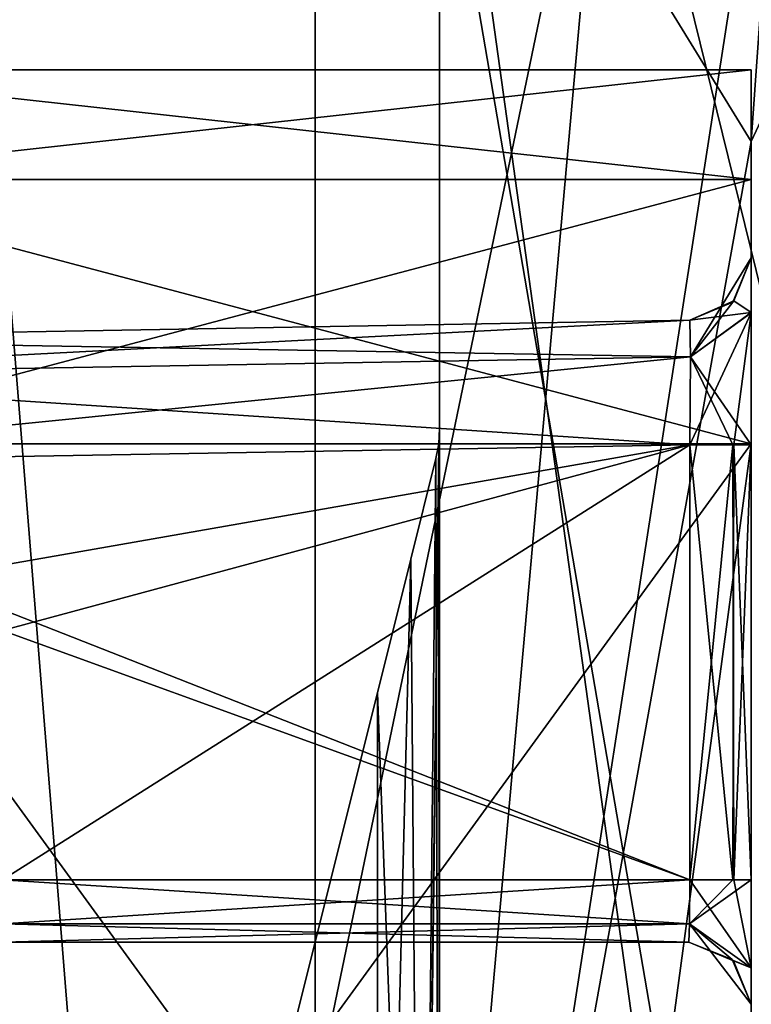
# Model space of a CAD drawing. Units: inches. Extents: x -476 to 160, y -132 to 149.
# Drawn here: x -405 to -399, y 126 to 134 of the extents above; entities that cross this region are included whole.
import ezdxf

# ---------------------------------------------------------------- set-up
doc = ezdxf.new("R2010")
doc.units = ezdxf.units.IN
doc.header["$MEASUREMENT"] = 0
doc.layers.add('8135', color=7, linetype='Continuous')

msp = doc.modelspace()

# ---------------------------------------------------------------- linework, layer by layer
at = {"layer": '8135', "linetype": 'Continuous'}
for points in [[(89.1233, 142.0008, 470.6544), (-355.6026, 61.0008, 470.6544), (-406.8767, 61.0008, 470.6544), (89.1233, 142.0008, 470.6544)], [(-406.8767, 142.0008, 470.6544), (89.1233, 142.0008, 470.6544), (-406.8767, 123.5008, 470.6544), (-406.8767, 142.0008, 470.6544)], [(-406.8767, 123.5008, 470.6544), (89.1233, 142.0008, 470.6544), (-406.8767, 111.5008, 470.6544), (-406.8767, 123.5008, 470.6544)], [(-406.8767, 111.5008, 470.6544), (89.1233, 142.0008, 470.6544), (-406.8767, 91.5008, 470.6544), (-406.8767, 111.5008, 470.6544)], [(-406.8767, 91.5008, 470.6544), (89.1233, 142.0008, 470.6544), (-406.8767, 79.5008, 470.6544), (-406.8767, 91.5008, 470.6544)], [(-406.8767, 79.5008, 470.6544), (89.1233, 142.0008, 470.6544), (-406.8767, 61.0008, 470.6544), (-406.8767, 79.5008, 470.6544)], [(89.1233, 142.0008, 471.6544), (-406.8767, 142.0008, 471.6544), (89.1233, 123.5008, 471.6544), (89.1233, 142.0008, 471.6544)], [(89.1233, 61.0008, 471.6544), (-406.8767, 142.0008, 471.6544), (-406.8767, 123.5008, 471.6544), (89.1233, 61.0008, 471.6544)], [(-406.8767, 142.0008, 471.6544), (89.1233, 61.0008, 471.6544), (89.1233, 79.5008, 471.6544), (-406.8767, 142.0008, 471.6544)], [(89.1233, 123.5008, 471.6544), (-406.8767, 142.0008, 471.6544), (89.1233, 111.5008, 471.6544), (89.1233, 123.5008, 471.6544)], [(89.1233, 111.5008, 471.6544), (-406.8767, 142.0008, 471.6544), (89.1233, 91.5008, 471.6544), (89.1233, 111.5008, 471.6544)], [(89.1233, 91.5008, 471.6544), (-406.8767, 142.0008, 471.6544), (89.1233, 79.5008, 471.6544), (89.1233, 91.5008, 471.6544)], [(-406.8767, 123.5008, 470.6544), (-406.8767, 142.0008, 470.6544), (-269.8767, 136.0008, 470.6544), (-406.8767, 123.5008, 470.6544)], [(-406.8767, 142.0008, 471.6544), (-406.8767, 123.5008, 471.6544), (-290.6274, 69.6375, 471.6544), (-406.8767, 142.0008, 471.6544)], [(-291.8767, 71.8008, 471.6544), (-406.8767, 142.0008, 471.6544), (-290.6274, 69.6375, 471.6544), (-291.8767, 71.8008, 471.6544)], [(-406.8767, 142.0008, 471.6544), (-291.8767, 71.8008, 471.6544), (-290.6105, 73.9741, 471.6544), (-406.8767, 142.0008, 471.6544)], [(-288.126, 73.9641, 471.6544), (-406.8767, 142.0008, 471.6544), (-290.6105, 73.9741, 471.6544), (-288.126, 73.9641, 471.6544)], [(-406.8767, 142.0008, 471.6544), (-288.126, 73.9641, 471.6544), (-270.8767, 129.0008, 471.6544), (-406.8767, 142.0008, 471.6544)], [(-406.8767, 142.0008, 471.6544), (-252.8767, 136.0008, 471.6544), (-65.8767, 129.0008, 471.6544), (-406.8767, 142.0008, 471.6544)], [(-270.8767, 135.0008, 471.6544), (-406.8767, 142.0008, 471.6544), (-270.8767, 129.0008, 471.6544), (-270.8767, 135.0008, 471.6544)], [(-65.8767, 135.0008, 471.6544), (-406.8767, 142.0008, 471.6544), (-65.8767, 129.0008, 471.6544), (-65.8767, 135.0008, 471.6544)], [(-402.3767, 101.5008, 1012.6544), (-402.3767, 142.0008, 1012.6544), (-405.5351, 140.8769, 1011.5305), (-402.3767, 101.5008, 1012.6544)], [(-399.3767, 124.5008, 1012.6544), (-395.276, 134.4004, 1012.6544), (-402.3767, 142.0008, 1012.6544), (-399.3767, 124.5008, 1012.6544)], [(-402.3767, 101.5008, 1012.6544), (-399.3767, 124.5008, 1012.6544), (-402.3767, 142.0008, 1012.6544), (-402.3767, 101.5008, 1012.6544)], [(-405.9114, 101.5008, 1011.1893), (-402.3767, 101.5008, 1012.6544), (-405.5351, 140.8769, 1011.5305), (-405.9114, 101.5008, 1011.1893)], [(-401.3767, 119.3508, 1042.1544), (-401.3767, 119.3508, 1043.1544), (-401.3767, 137.3508, 1043.1544), (-401.3767, 119.3508, 1042.1544)], [(-401.3767, 130.9739, 1042.1544), (-401.3767, 119.3508, 1042.1544), (-401.3767, 137.3508, 1043.1544), (-401.3767, 130.9739, 1042.1544)], [(-401.3767, 130.9739, 1039.6544), (-401.3767, 130.9739, 1042.1544), (-401.3767, 137.3508, 1043.1544), (-401.3767, 130.9739, 1039.6544)], [(-401.3767, 130.9739, 1034.6544), (-401.3767, 130.9739, 1039.6544), (-401.3767, 137.3508, 1043.1544), (-401.3767, 130.9739, 1034.6544)], [(-401.3767, 130.9739, 1032.1544), (-401.3767, 130.9739, 1034.6544), (-401.3767, 137.3508, 1043.1544), (-401.3767, 130.9739, 1032.1544)], [(-401.3767, 119.3508, 1031.1544), (-401.3767, 130.9739, 1032.1544), (-401.3767, 137.3508, 1031.1544), (-401.3767, 119.3508, 1031.1544)], [(-401.3767, 137.3508, 1031.1544), (-401.3767, 130.9739, 1032.1544), (-401.3767, 137.3508, 1043.1544), (-401.3767, 137.3508, 1031.1544)], [(-401.3767, 119.3508, 1031.1544), (-401.3767, 137.3508, 1031.1544), (-398.8767, 119.3508, 1031.1544), (-401.3767, 119.3508, 1031.1544)], [(-398.8767, 119.3508, 1031.1544), (-401.3767, 137.3508, 1031.1544), (-398.8767, 133.2762, 1031.1544), (-398.8767, 119.3508, 1031.1544)], [(-398.8767, 133.2762, 1031.1544), (-401.3767, 137.3508, 1031.1544), (-398.5195, 134.0422, 1031.1544), (-398.8767, 133.2762, 1031.1544)], [(-398.5195, 134.0422, 1031.1544), (-401.3767, 137.3508, 1031.1544), (-397.703, 134.261, 1031.1544), (-398.5195, 134.0422, 1031.1544)], [(-401.3767, 137.3508, 1043.1544), (-401.3767, 119.3508, 1043.1544), (-398.588, 137.3508, 1043.1544), (-401.3767, 137.3508, 1043.1544)], [(-401.3767, 119.3508, 1043.1544), (-398.8767, 133.2762, 1043.1544), (-398.588, 137.3508, 1043.1544), (-401.3767, 119.3508, 1043.1544)], [(-398.588, 137.3508, 1043.1544), (-398.8767, 133.2762, 1043.1544), (-398.5195, 134.0422, 1043.1544), (-398.588, 137.3508, 1043.1544)], [(-403.1838, 101.5008, 809.5933), (-407.3767, 101.5008, 830.6544), (-400.0081, 137.0008, 803.1544), (-403.1838, 101.5008, 809.5933)], [(-407.3767, 101.5008, 830.6544), (-407.3767, 137.0008, 830.6544), (-400.0081, 137.0008, 803.1544), (-407.3767, 101.5008, 830.6544)], [(-391.2665, 101.5008, 791.7641), (-403.1838, 101.5008, 809.5933), (-400.0081, 137.0008, 803.1544), (-391.2665, 101.5008, 791.7641)], [(-391.2665, 101.5008, 791.7641), (-400.0081, 137.0008, 803.1544), (-379.8767, 137.0008, 783.023), (-391.2665, 101.5008, 791.7641)], [(-406.8767, 111.5008, 470.6544), (-406.8767, 123.5008, 470.6544), (-269.8767, 136.0008, 470.6544), (-406.8767, 111.5008, 470.6544)], [(-406.8767, 91.5008, 470.6544), (-406.8767, 111.5008, 470.6544), (-269.8767, 136.0008, 470.6544), (-406.8767, 91.5008, 470.6544)], [(-406.8767, 79.5008, 470.6544), (-406.8767, 91.5008, 470.6544), (-269.8767, 136.0008, 470.6544), (-406.8767, 79.5008, 470.6544)], [(-270.583, 135.707, 470.6544), (-406.8767, 79.5008, 470.6544), (-269.8767, 136.0008, 470.6544), (-270.583, 135.707, 470.6544)], [(-406.8767, 61.0008, 470.6544), (-406.8767, 79.5008, 470.6544), (-270.583, 135.707, 470.6544), (-406.8767, 61.0008, 470.6544)], [(-270.8767, 135.0008, 470.6544), (-406.8767, 61.0008, 470.6544), (-270.583, 135.707, 470.6544), (-270.8767, 135.0008, 470.6544)], [(-291.8767, 71.8008, 470.6544), (-406.8767, 61.0008, 470.6544), (-270.8767, 135.0008, 470.6544), (-291.8767, 71.8008, 470.6544)], [(-395.276, 134.4004, 1012.6544), (-399.3767, 124.5008, 1012.6544), (-395.2875, 134.3889, 867.6544), (-395.276, 134.4004, 1012.6544)], [(-399.3767, 124.5008, 1012.6544), (-395.4259, 134.2483, 867.6544), (-395.2875, 134.3889, 867.6544), (-399.3767, 124.5008, 1012.6544)], [(-399.3767, 124.5008, 867.6544), (-397.2329, 124.5008, 850.3764), (-395.4259, 134.2483, 867.6544), (-399.3767, 124.5008, 867.6544)], [(-399.3767, 124.5008, 1012.6544), (-399.3767, 124.5008, 867.6544), (-395.4259, 134.2483, 867.6544), (-399.3767, 124.5008, 1012.6544)], [(-398.8767, 133.2762, 1031.1544), (-398.5195, 134.0422, 1031.1544), (-398.8767, 133.2762, 1043.1544), (-398.8767, 133.2762, 1031.1544)], [(-398.8767, 133.2762, 1043.1544), (-398.5195, 134.0422, 1031.1544), (-398.5195, 134.0422, 1043.1544), (-398.8767, 133.2762, 1043.1544)], [(-406.8767, 132.9721, 1015.5331), (-406.8767, 133.8508, 1017.6544), (-398.8767, 132.972, 1015.5332), (-406.8767, 132.9721, 1015.5331)], [(-398.8767, 132.972, 1015.5332), (-406.8767, 133.8508, 1017.6544), (-398.8767, 133.8508, 1017.6544), (-398.8767, 132.972, 1015.5332)], [(-406.8767, 133.8508, 1056.6544), (-406.8767, 132.9721, 1058.7757), (-398.8767, 133.8508, 1056.6544), (-406.8767, 133.8508, 1056.6544)], [(-406.8767, 132.9721, 1058.7757), (-398.8767, 132.972, 1058.7756), (-398.8767, 133.8508, 1056.6544), (-406.8767, 132.9721, 1058.7757)], [(-406.8767, 133.8508, 1047.6544), (-406.8767, 133.8508, 1056.6544), (-398.8767, 133.8508, 1047.6544), (-406.8767, 133.8508, 1047.6544)], [(-406.8767, 133.8508, 1056.6544), (-398.8767, 133.8508, 1056.6544), (-398.8767, 133.8508, 1047.6544), (-406.8767, 133.8508, 1056.6544)], [(-406.8767, 132.9721, 1045.5331), (-406.8767, 133.8508, 1047.6544), (-398.8767, 132.972, 1045.5332), (-406.8767, 132.9721, 1045.5331)], [(-406.8767, 133.8508, 1047.6544), (-398.8767, 133.8508, 1047.6544), (-398.8767, 132.972, 1045.5332), (-406.8767, 133.8508, 1047.6544)], [(-406.8767, 133.8508, 1026.6544), (-406.8767, 132.9721, 1028.7757), (-398.8767, 133.8508, 1026.6544), (-406.8767, 133.8508, 1026.6544)], [(-406.8767, 132.9721, 1028.7757), (-398.8767, 132.972, 1028.7756), (-398.8767, 133.8508, 1026.6544), (-406.8767, 132.9721, 1028.7757)], [(-406.8767, 133.8508, 1017.6544), (-406.8767, 133.8508, 1026.6544), (-398.8767, 133.8508, 1017.6544), (-406.8767, 133.8508, 1017.6544)], [(-398.8767, 133.8508, 1017.6544), (-406.8767, 133.8508, 1026.6544), (-398.8767, 133.8508, 1026.6544), (-398.8767, 133.8508, 1017.6544)], [(-398.8767, 132.972, 1015.5332), (-398.8767, 133.8508, 1017.6544), (-398.8767, 132.972, 1028.7756), (-398.8767, 132.972, 1015.5332)], [(-398.8767, 132.972, 1028.7756), (-398.8767, 133.8508, 1017.6544), (-398.8767, 133.8508, 1026.6544), (-398.8767, 132.972, 1028.7756)], [(-398.8767, 133.8508, 1056.6544), (-398.8767, 132.972, 1058.7756), (-398.8767, 133.8508, 1047.6544), (-398.8767, 133.8508, 1056.6544)], [(-398.8767, 133.8508, 1047.6544), (-398.8767, 132.972, 1058.7756), (-398.8767, 132.972, 1045.5332), (-398.8767, 133.8508, 1047.6544)], [(-401.3767, 119.3508, 1043.1544), (-398.8767, 119.3508, 1043.1544), (-398.8767, 133.2762, 1043.1544), (-401.3767, 119.3508, 1043.1544)], [(-398.8767, 133.2762, 1031.1544), (-398.8767, 119.3508, 1043.1544), (-398.8767, 119.3508, 1042.5538), (-398.8767, 133.2762, 1031.1544)], [(-398.8767, 119.3508, 1043.1544), (-398.8767, 133.2762, 1031.1544), (-398.8767, 133.2762, 1043.1544), (-398.8767, 119.3508, 1043.1544)], [(-398.8767, 119.3508, 1031.1544), (-398.8767, 133.2762, 1031.1544), (-398.8767, 119.3508, 1031.7543), (-398.8767, 119.3508, 1031.1544)], [(-398.8767, 133.2762, 1031.1544), (-398.8767, 119.3508, 1042.5538), (-398.8767, 119.3508, 1031.7543), (-398.8767, 133.2762, 1031.1544)], [(-398.8767, 130.8508, 1014.6544), (-406.8767, 130.8508, 1014.6544), (-406.8767, 132.9721, 1015.5331), (-398.8767, 130.8508, 1014.6544)], [(-398.8767, 130.8508, 1014.6544), (-406.8767, 132.9721, 1015.5331), (-398.8767, 132.972, 1015.5332), (-398.8767, 130.8508, 1014.6544)], [(-406.8767, 132.9721, 1058.7757), (-406.8767, 130.8508, 1059.6544), (-398.8767, 132.972, 1058.7756), (-406.8767, 132.9721, 1058.7757)], [(-406.8767, 130.8508, 1044.6544), (-406.8767, 132.9721, 1045.5331), (-398.8767, 130.8508, 1044.6544), (-406.8767, 130.8508, 1044.6544)], [(-406.8767, 132.9721, 1045.5331), (-398.8767, 132.972, 1045.5332), (-398.8767, 130.8508, 1044.6544), (-406.8767, 132.9721, 1045.5331)], [(-406.8767, 132.9721, 1028.7757), (-406.8767, 130.8508, 1029.6544), (-398.8767, 132.972, 1028.7756), (-406.8767, 132.9721, 1028.7757)], [(-406.8767, 130.8508, 1059.6544), (-398.8767, 130.8508, 1059.6544), (-398.8767, 132.972, 1058.7756), (-406.8767, 130.8508, 1059.6544)], [(-406.8767, 130.8508, 1029.6544), (-398.8767, 130.8508, 1029.6544), (-398.8767, 132.972, 1028.7756), (-406.8767, 130.8508, 1029.6544)], [(-398.8767, 130.8508, 1014.6544), (-398.8767, 132.972, 1015.5332), (-398.8767, 131.9028, 1016.6023), (-398.8767, 130.8508, 1014.6544)], [(-398.8767, 132.972, 1015.5332), (-398.8767, 132.972, 1028.7756), (-398.8767, 132.3421, 1026.646), (-398.8767, 132.972, 1015.5332)], [(-398.8767, 131.9028, 1016.6023), (-398.8767, 132.972, 1015.5332), (-398.8767, 132.3421, 1017.6628), (-398.8767, 131.9028, 1016.6023)], [(-398.8767, 132.3421, 1017.6628), (-398.8767, 132.972, 1015.5332), (-398.8767, 132.3421, 1026.646), (-398.8767, 132.3421, 1017.6628)], [(-398.8767, 132.972, 1058.7756), (-398.8767, 130.8508, 1059.6544), (-398.8767, 131.9029, 1057.7064), (-398.8767, 132.972, 1058.7756)], [(-398.8767, 132.972, 1045.5332), (-398.8767, 132.972, 1058.7756), (-398.8767, 132.3421, 1056.646), (-398.8767, 132.972, 1045.5332)], [(-398.8767, 132.3421, 1056.646), (-398.8767, 132.972, 1058.7756), (-398.8767, 131.9029, 1057.7064), (-398.8767, 132.3421, 1056.646)], [(-398.8767, 130.8508, 1044.6544), (-398.8767, 132.972, 1045.5332), (-398.8767, 131.9028, 1046.6023), (-398.8767, 130.8508, 1044.6544)], [(-398.8767, 131.9028, 1046.6023), (-398.8767, 132.972, 1045.5332), (-398.8767, 132.3421, 1047.6628), (-398.8767, 131.9028, 1046.6023)], [(-398.8767, 132.3421, 1047.6628), (-398.8767, 132.972, 1045.5332), (-398.8767, 132.3421, 1056.646), (-398.8767, 132.3421, 1047.6628)], [(-398.8767, 132.972, 1028.7756), (-398.8767, 130.8508, 1029.6544), (-398.8767, 131.9029, 1027.7064), (-398.8767, 132.972, 1028.7756)], [(-398.8767, 132.3421, 1026.646), (-398.8767, 132.972, 1028.7756), (-398.8767, 131.9029, 1027.7064), (-398.8767, 132.3421, 1026.646)], [(-398.8767, 131.9028, 1046.6023), (-398.8767, 132.3421, 1047.6628), (-399.3644, 131.5494, 1046.9557), (-398.8767, 131.9028, 1046.6023)], [(-398.8767, 132.3421, 1047.6628), (-399.0253, 131.9864, 1047.6628), (-399.3644, 131.5494, 1046.9557), (-398.8767, 132.3421, 1047.6628)], [(-398.8767, 131.9028, 1016.6023), (-398.8767, 132.3421, 1017.6628), (-399.3644, 131.5494, 1016.9557), (-398.8767, 131.9028, 1016.6023)], [(-398.8767, 132.3421, 1017.6628), (-399.0253, 131.9864, 1017.6628), (-399.3644, 131.5494, 1016.9557), (-398.8767, 132.3421, 1017.6628)], [(-398.8767, 132.3421, 1047.6628), (-399.015, 131.997, 1056.646), (-399.0253, 131.9864, 1047.6628), (-398.8767, 132.3421, 1047.6628)], [(-398.8767, 132.3421, 1017.6628), (-399.015, 131.997, 1026.646), (-399.0253, 131.9864, 1017.6628), (-398.8767, 132.3421, 1017.6628)], [(-398.8767, 132.3421, 1056.646), (-398.8767, 131.9029, 1057.7064), (-399.015, 131.997, 1056.646), (-398.8767, 132.3421, 1056.646)], [(-398.8767, 132.3421, 1047.6628), (-398.8767, 132.3421, 1056.646), (-399.015, 131.997, 1056.646), (-398.8767, 132.3421, 1047.6628)], [(-398.8767, 132.3421, 1026.646), (-398.8767, 131.9029, 1027.7064), (-399.015, 131.997, 1026.646), (-398.8767, 132.3421, 1026.646)], [(-398.8767, 132.3421, 1017.6628), (-398.8767, 132.3421, 1026.646), (-399.015, 131.997, 1026.646), (-398.8767, 132.3421, 1017.6628)], [(-399.015, 131.997, 1056.646), (-398.8767, 131.9029, 1057.7064), (-399.368, 131.8422, 1056.646), (-399.015, 131.997, 1056.646)], [(-399.015, 131.997, 1056.646), (-399.368, 131.8422, 1056.646), (-399.0253, 131.9864, 1047.6628), (-399.015, 131.997, 1056.646)], [(-399.015, 131.997, 1026.646), (-398.8767, 131.9029, 1027.7064), (-399.368, 131.8422, 1026.646), (-399.015, 131.997, 1026.646)], [(-399.015, 131.997, 1026.646), (-399.368, 131.8422, 1026.646), (-399.0253, 131.9864, 1017.6628), (-399.015, 131.997, 1026.646)], [(-399.0253, 131.9864, 1047.6628), (-399.368, 131.8422, 1056.646), (-399.368, 131.8422, 1047.6628), (-399.0253, 131.9864, 1047.6628)], [(-399.0253, 131.9864, 1047.6628), (-399.368, 131.8422, 1047.6628), (-399.3644, 131.5494, 1046.9557), (-399.0253, 131.9864, 1047.6628)], [(-399.0253, 131.9864, 1017.6628), (-399.368, 131.8422, 1026.646), (-399.368, 131.8422, 1017.6628), (-399.0253, 131.9864, 1017.6628)], [(-399.0253, 131.9864, 1017.6628), (-399.368, 131.8422, 1017.6628), (-399.3644, 131.5494, 1016.9557), (-399.0253, 131.9864, 1017.6628)], [(-407.8767, 131.6937, 1056.4974), (-399.368, 131.8422, 1056.646), (-399.3644, 131.5494, 1057.353), (-407.8767, 131.6937, 1056.4974)], [(-407.8767, 131.6937, 1056.4974), (-407.8767, 131.6937, 1047.8113), (-399.368, 131.8422, 1056.646), (-407.8767, 131.6937, 1056.4974)], [(-399.368, 131.8422, 1056.646), (-407.8767, 131.6937, 1047.8113), (-399.368, 131.8422, 1047.6628), (-399.368, 131.8422, 1056.646)], [(-407.8767, 131.6937, 1047.8113), (-407.8767, 131.4007, 1047.1044), (-399.368, 131.8422, 1047.6628), (-407.8767, 131.6937, 1047.8113)], [(-399.368, 131.8422, 1047.6628), (-407.8767, 131.4007, 1047.1044), (-399.3644, 131.5494, 1046.9557), (-399.368, 131.8422, 1047.6628)], [(-407.8767, 131.6937, 1026.4974), (-399.368, 131.8422, 1026.646), (-399.3644, 131.5494, 1027.353), (-407.8767, 131.6937, 1026.4974)], [(-407.8767, 131.6937, 1026.4974), (-407.8767, 131.6937, 1017.8113), (-399.368, 131.8422, 1026.646), (-407.8767, 131.6937, 1026.4974)], [(-399.368, 131.8422, 1026.646), (-407.8767, 131.6937, 1017.8113), (-399.368, 131.8422, 1017.6628), (-399.368, 131.8422, 1026.646)], [(-407.8767, 131.6937, 1017.8113), (-407.8767, 131.4007, 1017.1044), (-399.368, 131.8422, 1017.6628), (-407.8767, 131.6937, 1017.8113)], [(-399.368, 131.8422, 1017.6628), (-407.8767, 131.4007, 1017.1044), (-399.3644, 131.5494, 1016.9557), (-399.368, 131.8422, 1017.6628)], [(-399.368, 131.8422, 1056.646), (-398.8767, 131.9029, 1057.7064), (-399.3644, 131.5494, 1057.353), (-399.368, 131.8422, 1056.646)], [(-399.368, 131.8422, 1026.646), (-398.8767, 131.9029, 1027.7064), (-399.3644, 131.5494, 1027.353), (-399.368, 131.8422, 1026.646)], [(-399.015, 130.8424, 1046.5082), (-398.8767, 131.9028, 1046.6023), (-399.368, 130.8424, 1046.663), (-399.015, 130.8424, 1046.5082)], [(-399.368, 130.8424, 1046.663), (-398.8767, 131.9028, 1046.6023), (-399.3644, 131.5494, 1046.9557), (-399.368, 130.8424, 1046.663)], [(-399.015, 130.8424, 1016.5082), (-398.8767, 131.9028, 1016.6023), (-399.368, 130.8424, 1016.663), (-399.015, 130.8424, 1016.5082)], [(-399.368, 130.8424, 1016.663), (-398.8767, 131.9028, 1016.6023), (-399.3644, 131.5494, 1016.9557), (-399.368, 130.8424, 1016.663)], [(-398.8767, 131.9029, 1057.7064), (-398.8767, 130.8423, 1058.1457), (-399.3644, 131.5494, 1057.353), (-398.8767, 131.9029, 1057.7064)], [(-398.8767, 131.9029, 1027.7064), (-398.8767, 130.8423, 1028.1457), (-399.3644, 131.5494, 1027.353), (-398.8767, 131.9029, 1027.7064)], [(-398.8767, 130.8424, 1046.163), (-398.8767, 131.9028, 1046.6023), (-399.015, 130.8424, 1046.5082), (-398.8767, 130.8424, 1046.163)], [(-398.8767, 130.8424, 1016.163), (-398.8767, 131.9028, 1016.6023), (-399.015, 130.8424, 1016.5082), (-398.8767, 130.8424, 1016.163)], [(-398.8767, 131.9029, 1057.7064), (-398.8767, 130.8508, 1059.6544), (-398.8767, 130.8423, 1058.1457), (-398.8767, 131.9029, 1057.7064)], [(-398.8767, 131.9029, 1027.7064), (-398.8767, 130.8508, 1029.6544), (-398.8767, 130.8423, 1028.1457), (-398.8767, 131.9029, 1027.7064)], [(-398.8767, 130.8424, 1016.163), (-398.8767, 130.8508, 1014.6544), (-398.8767, 131.9028, 1016.6023), (-398.8767, 130.8424, 1016.163)], [(-398.8767, 130.8424, 1046.163), (-398.8767, 130.8508, 1044.6544), (-398.8767, 131.9028, 1046.6023), (-398.8767, 130.8424, 1046.163)], [(-407.8767, 131.4007, 1057.2043), (-407.8767, 131.6937, 1056.4974), (-399.3644, 131.5494, 1057.353), (-407.8767, 131.4007, 1057.2043)], [(-407.8767, 131.4007, 1027.2043), (-407.8767, 131.6937, 1026.4974), (-399.3644, 131.5494, 1027.353), (-407.8767, 131.4007, 1027.2043)], [(-399.368, 130.8424, 1057.6458), (-407.8767, 131.4007, 1057.2043), (-399.3644, 131.5494, 1057.353), (-399.368, 130.8424, 1057.6458)], [(-407.8767, 131.4007, 1047.1044), (-407.8767, 130.6938, 1046.8115), (-399.3644, 131.5494, 1046.9557), (-407.8767, 131.4007, 1047.1044)], [(-407.8767, 130.6938, 1046.8115), (-399.368, 130.8424, 1046.663), (-399.3644, 131.5494, 1046.9557), (-407.8767, 130.6938, 1046.8115)], [(-399.368, 130.8424, 1027.6458), (-407.8767, 131.4007, 1027.2043), (-399.3644, 131.5494, 1027.353), (-399.368, 130.8424, 1027.6458)], [(-407.8767, 131.4007, 1017.1044), (-407.8767, 130.6938, 1016.8115), (-399.3644, 131.5494, 1016.9557), (-407.8767, 131.4007, 1017.1044)], [(-407.8767, 130.6938, 1016.8115), (-399.368, 130.8424, 1016.663), (-399.3644, 131.5494, 1016.9557), (-407.8767, 130.6938, 1016.8115)], [(-399.0253, 130.8424, 1057.79), (-399.368, 130.8424, 1057.6458), (-399.3644, 131.5494, 1057.353), (-399.0253, 130.8424, 1057.79)], [(-399.0253, 130.8424, 1027.79), (-399.368, 130.8424, 1027.6458), (-399.3644, 131.5494, 1027.353), (-399.0253, 130.8424, 1027.79)], [(-398.8767, 130.8423, 1058.1457), (-399.0253, 130.8424, 1057.79), (-399.3644, 131.5494, 1057.353), (-398.8767, 130.8423, 1058.1457)], [(-398.8767, 130.8423, 1028.1457), (-399.0253, 130.8424, 1027.79), (-399.3644, 131.5494, 1027.353), (-398.8767, 130.8423, 1028.1457)], [(-407.8767, 130.6938, 1057.4973), (-407.8767, 131.4007, 1057.2043), (-399.368, 130.8424, 1057.6458), (-407.8767, 130.6938, 1057.4973)], [(-407.8767, 130.6938, 1027.4973), (-407.8767, 131.4007, 1027.2043), (-399.368, 130.8424, 1027.6458), (-407.8767, 130.6938, 1027.4973)], [(-401.3767, 130.9739, 1039.6544), (-401.3767, 119.3508, 1039.6544), (-401.5231, 119.3508, 1040.0079), (-401.3767, 130.9739, 1039.6544)], [(-401.3843, 130.851, 1039.7411), (-401.3767, 130.9739, 1039.6544), (-401.5231, 119.3508, 1040.0079), (-401.3843, 130.851, 1039.7411)], [(-401.3767, 130.9739, 1032.1544), (-401.3767, 119.3508, 1032.1544), (-401.5231, 119.3508, 1032.5079), (-401.3767, 130.9739, 1032.1544)], [(-401.3767, 130.9739, 1032.1544), (-401.5231, 119.3508, 1032.5079), (-401.3843, 130.851, 1032.2411), (-401.3767, 130.9739, 1032.1544)], [(-401.3767, 119.3508, 1042.1544), (-401.3767, 130.9739, 1042.1544), (-401.3843, 130.8511, 1042.0677), (-401.3767, 119.3508, 1042.1544)], [(-401.3767, 130.9739, 1039.6544), (-401.3843, 130.851, 1039.7411), (-401.3767, 130.9739, 1042.1544), (-401.3767, 130.9739, 1039.6544)], [(-401.3767, 130.9739, 1042.1544), (-401.3843, 130.851, 1039.7411), (-401.3843, 130.8511, 1042.0677), (-401.3767, 130.9739, 1042.1544)], [(-401.3767, 130.9739, 1034.6544), (-401.3767, 130.9739, 1032.1544), (-401.3843, 130.851, 1032.2411), (-401.3767, 130.9739, 1034.6544)], [(-401.3767, 130.9739, 1034.6544), (-401.3843, 130.851, 1032.2411), (-401.3843, 130.8511, 1034.5677), (-401.3767, 130.9739, 1034.6544)], [(-401.3767, 119.3508, 1034.6544), (-401.3767, 130.9739, 1034.6544), (-401.3843, 130.8511, 1034.5677), (-401.3767, 119.3508, 1034.6544)], [(-401.3767, 119.3508, 1039.6544), (-401.3767, 130.9739, 1039.6544), (-401.3767, 119.3508, 1034.6544), (-401.3767, 119.3508, 1039.6544)], [(-401.3767, 119.3508, 1034.6544), (-401.3767, 130.9739, 1039.6544), (-401.3767, 130.9739, 1034.6544), (-401.3767, 119.3508, 1034.6544)], [(-401.3767, 119.3508, 1032.1544), (-401.3767, 130.9739, 1032.1544), (-401.3767, 119.3508, 1031.1544), (-401.3767, 119.3508, 1032.1544)], [(-407.8767, 129.3507, 1057.4973), (-407.8767, 130.6938, 1057.4973), (-399.368, 130.8424, 1057.6458), (-407.8767, 129.3507, 1057.4973)], [(-407.8767, 129.3507, 1057.4973), (-399.368, 130.8424, 1057.6458), (-404.8854, 129.3507, 1057.5495), (-407.8767, 129.3507, 1057.4973)], [(-399.368, 130.8424, 1046.663), (-407.8767, 130.6938, 1046.8115), (-399.368, 127.3508, 1046.663), (-399.368, 130.8424, 1046.663)], [(-407.8767, 129.3507, 1027.4973), (-407.8767, 130.6938, 1027.4973), (-399.368, 130.8424, 1027.6458), (-407.8767, 129.3507, 1027.4973)], [(-407.8767, 129.3507, 1027.4973), (-399.368, 130.8424, 1027.6458), (-404.8854, 129.3507, 1027.5495), (-407.8767, 129.3507, 1027.4973)], [(-399.368, 130.8424, 1016.663), (-407.8767, 130.6938, 1016.8115), (-399.368, 127.3508, 1016.663), (-399.368, 130.8424, 1016.663)], [(-398.8767, 64.8508, 1014.6544), (-406.8767, 64.8508, 1014.6544), (-406.8767, 130.8508, 1014.6544), (-398.8767, 64.8508, 1014.6544)], [(-398.8767, 130.8508, 1014.6544), (-398.8767, 64.8508, 1014.6544), (-406.8767, 130.8508, 1014.6544), (-398.8767, 130.8508, 1014.6544)], [(-406.8767, 130.8508, 1059.6544), (-406.8767, 71.4908, 1059.6544), (-398.8767, 130.8508, 1059.6544), (-406.8767, 130.8508, 1059.6544)], [(-406.8767, 71.4908, 1059.6544), (-398.8767, 71.4908, 1059.6544), (-398.8767, 130.8508, 1059.6544), (-406.8767, 71.4908, 1059.6544)], [(-406.8767, 119.8508, 1044.6544), (-406.8767, 130.8508, 1044.6544), (-398.8767, 119.8508, 1044.6544), (-406.8767, 119.8508, 1044.6544)], [(-406.8767, 130.8508, 1044.6544), (-398.8767, 130.8508, 1044.6544), (-398.8767, 119.8508, 1044.6544), (-406.8767, 130.8508, 1044.6544)], [(-406.8767, 130.8508, 1029.6544), (-406.8767, 119.8508, 1029.6544), (-398.8767, 130.8508, 1029.6544), (-406.8767, 130.8508, 1029.6544)], [(-406.8767, 119.8508, 1029.6544), (-398.8767, 119.8508, 1029.6544), (-398.8767, 130.8508, 1029.6544), (-406.8767, 119.8508, 1029.6544)], [(-399.368, 130.8424, 1057.6458), (-399.368, 127.3508, 1057.6458), (-404.8854, 127.3508, 1057.5495), (-399.368, 130.8424, 1057.6458)], [(-399.368, 130.8424, 1057.6458), (-404.8854, 127.3508, 1057.5495), (-404.8854, 129.3507, 1057.5495), (-399.368, 130.8424, 1057.6458)], [(-399.368, 130.8424, 1027.6458), (-399.368, 127.3508, 1027.6458), (-404.8854, 127.3508, 1027.5495), (-399.368, 130.8424, 1027.6458)], [(-399.368, 130.8424, 1027.6458), (-404.8854, 127.3508, 1027.5495), (-404.8854, 129.3507, 1027.5495), (-399.368, 130.8424, 1027.6458)], [(-401.4066, 130.7313, 1039.8246), (-401.3843, 130.851, 1039.7411), (-401.5231, 119.3508, 1040.0079), (-401.4066, 130.7313, 1039.8246)], [(-401.3843, 130.851, 1032.2411), (-401.5231, 119.3508, 1032.5079), (-401.4066, 130.7313, 1032.3246), (-401.3843, 130.851, 1032.2411)], [(-401.4066, 130.7313, 1041.9842), (-401.3767, 119.3508, 1042.1544), (-401.3843, 130.8511, 1042.0677), (-401.4066, 130.7313, 1041.9842)], [(-401.4066, 130.7313, 1039.8246), (-401.4066, 130.7313, 1041.9842), (-401.3843, 130.8511, 1042.0677), (-401.4066, 130.7313, 1039.8246)], [(-401.3843, 130.851, 1039.7411), (-401.4066, 130.7313, 1039.8246), (-401.3843, 130.8511, 1042.0677), (-401.3843, 130.851, 1039.7411)], [(-401.3843, 130.851, 1032.2411), (-401.4066, 130.7313, 1032.3246), (-401.3843, 130.8511, 1034.5677), (-401.3843, 130.851, 1032.2411)], [(-401.4066, 130.7313, 1032.3246), (-401.4066, 130.7313, 1034.4842), (-401.3843, 130.8511, 1034.5677), (-401.4066, 130.7313, 1032.3246)], [(-401.4066, 130.7313, 1034.4842), (-401.3767, 119.3508, 1034.6544), (-401.3843, 130.8511, 1034.5677), (-401.4066, 130.7313, 1034.4842)], [(-399.0149, 127.3508, 1057.8006), (-399.368, 127.3508, 1057.6458), (-399.0253, 130.8424, 1057.79), (-399.0149, 127.3508, 1057.8006)], [(-399.0253, 130.8424, 1057.79), (-399.368, 127.3508, 1057.6458), (-399.368, 130.8424, 1057.6458), (-399.0253, 130.8424, 1057.79)], [(-399.015, 130.8424, 1046.5082), (-399.368, 130.8424, 1046.663), (-399.0253, 127.3508, 1046.5187), (-399.015, 130.8424, 1046.5082)], [(-399.0253, 127.3508, 1046.5187), (-399.368, 130.8424, 1046.663), (-399.368, 127.3508, 1046.663), (-399.0253, 127.3508, 1046.5187)], [(-399.0149, 127.3508, 1027.8006), (-399.368, 127.3508, 1027.6458), (-399.0253, 130.8424, 1027.79), (-399.0149, 127.3508, 1027.8006)], [(-399.0253, 130.8424, 1027.79), (-399.368, 127.3508, 1027.6458), (-399.368, 130.8424, 1027.6458), (-399.0253, 130.8424, 1027.79)], [(-399.015, 130.8424, 1016.5082), (-399.368, 130.8424, 1016.663), (-399.0253, 127.3508, 1016.5187), (-399.015, 130.8424, 1016.5082)], [(-399.0253, 127.3508, 1016.5187), (-399.368, 130.8424, 1016.663), (-399.368, 127.3508, 1016.663), (-399.0253, 127.3508, 1016.5187)], [(-398.8767, 130.8423, 1058.1457), (-399.0149, 127.3508, 1057.8006), (-399.0253, 130.8424, 1057.79), (-398.8767, 130.8423, 1058.1457)], [(-398.8767, 127.3508, 1046.163), (-399.015, 130.8424, 1046.5082), (-399.0253, 127.3508, 1046.5187), (-398.8767, 127.3508, 1046.163)], [(-398.8767, 130.8423, 1028.1457), (-399.0149, 127.3508, 1027.8006), (-399.0253, 130.8424, 1027.79), (-398.8767, 130.8423, 1028.1457)], [(-398.8767, 127.3508, 1016.163), (-399.015, 130.8424, 1016.5082), (-399.0253, 127.3508, 1016.5187), (-398.8767, 127.3508, 1016.163)], [(-398.8767, 127.3508, 1046.163), (-398.8767, 130.8424, 1046.163), (-399.015, 130.8424, 1046.5082), (-398.8767, 127.3508, 1046.163)], [(-398.8767, 127.3508, 1016.163), (-398.8767, 130.8424, 1016.163), (-399.015, 130.8424, 1016.5082), (-398.8767, 127.3508, 1016.163)], [(-398.8767, 130.8423, 1058.1457), (-398.8767, 127.3507, 1058.1457), (-399.0149, 127.3508, 1057.8006), (-398.8767, 130.8423, 1058.1457)], [(-398.8767, 130.8423, 1028.1457), (-398.8767, 127.3507, 1028.1457), (-399.0149, 127.3508, 1027.8006), (-398.8767, 130.8423, 1028.1457)], [(-398.8767, 64.8508, 1014.6544), (-398.8767, 130.8508, 1014.6544), (-398.8767, 71.8421, 1016.163), (-398.8767, 64.8508, 1014.6544)], [(-398.8767, 81.3594, 1016.163), (-398.8767, 130.8508, 1014.6544), (-398.8767, 94.8421, 1016.163), (-398.8767, 81.3594, 1016.163)], [(-398.8767, 130.8508, 1014.6544), (-398.8767, 81.3594, 1016.163), (-398.8767, 80.3421, 1016.163), (-398.8767, 130.8508, 1014.6544)], [(-398.8767, 94.8421, 1016.163), (-398.8767, 130.8508, 1014.6544), (-398.8767, 119.8592, 1016.163), (-398.8767, 94.8421, 1016.163)], [(-398.8767, 72.8594, 1016.163), (-398.8767, 130.8508, 1014.6544), (-398.8767, 80.3421, 1016.163), (-398.8767, 72.8594, 1016.163)], [(-398.8767, 130.8508, 1014.6544), (-398.8767, 72.8594, 1016.163), (-398.8767, 71.8421, 1016.163), (-398.8767, 130.8508, 1014.6544)], [(-398.8767, 119.8592, 1016.163), (-398.8767, 130.8508, 1014.6544), (-398.8767, 125.8508, 1016.163), (-398.8767, 119.8592, 1016.163)], [(-398.8767, 125.8508, 1016.163), (-398.8767, 130.8508, 1014.6544), (-398.8767, 126.6438, 1016.4561), (-398.8767, 125.8508, 1016.163)], [(-398.8767, 126.6438, 1016.4561), (-398.8767, 130.8508, 1014.6544), (-398.8767, 127.3508, 1016.163), (-398.8767, 126.6438, 1016.4561)], [(-398.8767, 127.3508, 1016.163), (-398.8767, 130.8508, 1014.6544), (-398.8767, 130.8424, 1016.163), (-398.8767, 127.3508, 1016.163)], [(-398.8767, 130.8508, 1059.6544), (-398.8767, 71.4908, 1059.6544), (-398.8767, 130.8423, 1058.1457), (-398.8767, 130.8508, 1059.6544)], [(-398.8767, 119.8508, 1044.6544), (-398.8767, 130.8508, 1044.6544), (-398.8767, 119.8592, 1046.163), (-398.8767, 119.8508, 1044.6544)], [(-398.8767, 130.8508, 1044.6544), (-398.8767, 125.8508, 1046.163), (-398.8767, 119.8592, 1046.163), (-398.8767, 130.8508, 1044.6544)], [(-398.8767, 125.8508, 1046.163), (-398.8767, 130.8508, 1044.6544), (-398.8767, 126.6438, 1046.4561), (-398.8767, 125.8508, 1046.163)], [(-398.8767, 126.6438, 1046.4561), (-398.8767, 130.8508, 1044.6544), (-398.8767, 127.3508, 1046.163), (-398.8767, 126.6438, 1046.4561)], [(-398.8767, 127.3508, 1046.163), (-398.8767, 130.8508, 1044.6544), (-398.8767, 130.8424, 1046.163), (-398.8767, 127.3508, 1046.163)], [(-398.8767, 130.8508, 1029.6544), (-398.8767, 119.8508, 1029.6544), (-398.8767, 130.8423, 1028.1457), (-398.8767, 130.8508, 1029.6544)], [(-398.8767, 71.4908, 1059.6544), (-398.8767, 127.3507, 1058.1457), (-398.8767, 130.8423, 1058.1457), (-398.8767, 71.4908, 1059.6544)], [(-398.8767, 119.8508, 1029.6544), (-398.8767, 127.3507, 1028.1457), (-398.8767, 130.8423, 1028.1457), (-398.8767, 119.8508, 1029.6544)], [(-401.4066, 130.7313, 1039.8246), (-401.6085, 129.9237, 1040.0762), (-401.4066, 130.7313, 1041.9842), (-401.4066, 130.7313, 1039.8246)], [(-401.4066, 130.7313, 1041.9842), (-401.6085, 129.9237, 1040.0762), (-401.6085, 129.9234, 1041.7325), (-401.4066, 130.7313, 1041.9842)], [(-401.6085, 129.9237, 1040.0762), (-401.4066, 130.7313, 1039.8246), (-401.5231, 119.3508, 1040.0079), (-401.6085, 129.9237, 1040.0762)], [(-401.4066, 130.7313, 1041.9842), (-401.6085, 129.9234, 1041.7325), (-401.5231, 119.3508, 1041.8008), (-401.4066, 130.7313, 1041.9842)], [(-401.4066, 130.7313, 1032.3246), (-401.5231, 119.3508, 1032.5079), (-401.6085, 129.9237, 1032.5762), (-401.4066, 130.7313, 1032.3246)], [(-401.4066, 130.7313, 1032.3246), (-401.6085, 129.9237, 1032.5762), (-401.4066, 130.7313, 1034.4842), (-401.4066, 130.7313, 1032.3246)], [(-401.4066, 130.7313, 1034.4842), (-401.6085, 129.9237, 1032.5762), (-401.6085, 129.9234, 1034.2325), (-401.4066, 130.7313, 1034.4842)], [(-401.5231, 119.3508, 1034.3008), (-401.4066, 130.7313, 1034.4842), (-401.6085, 129.9234, 1034.2325), (-401.5231, 119.3508, 1034.3008)], [(-401.3767, 119.3508, 1042.1544), (-401.4066, 130.7313, 1041.9842), (-401.5231, 119.3508, 1041.8008), (-401.3767, 119.3508, 1042.1544)], [(-401.5231, 119.3508, 1034.3008), (-401.3767, 119.3508, 1034.6544), (-401.4066, 130.7313, 1034.4842), (-401.5231, 119.3508, 1034.3008)], [(-399.368, 127.3508, 1046.663), (-407.8767, 130.6938, 1046.8115), (-404.8854, 129.3508, 1046.7593), (-399.368, 127.3508, 1046.663)], [(-399.368, 127.3508, 1016.663), (-407.8767, 130.6938, 1016.8115), (-404.8854, 129.3508, 1016.7593), (-399.368, 127.3508, 1016.663)], [(-401.6085, 129.9237, 1040.0762), (-401.8767, 128.8508, 1040.1544), (-401.6085, 129.9234, 1041.7325), (-401.6085, 129.9237, 1040.0762)], [(-401.8767, 119.3508, 1040.1544), (-401.8767, 128.8508, 1040.1544), (-401.6085, 129.9237, 1040.0762), (-401.8767, 119.3508, 1040.1544)], [(-401.8767, 119.3508, 1040.1544), (-401.6085, 129.9237, 1040.0762), (-401.5231, 119.3508, 1040.0079), (-401.8767, 119.3508, 1040.1544)], [(-401.5231, 119.3508, 1032.5079), (-401.8767, 119.3508, 1032.6544), (-401.6085, 129.9237, 1032.5762), (-401.5231, 119.3508, 1032.5079)], [(-401.6085, 129.9237, 1032.5762), (-401.8767, 119.3508, 1032.6544), (-401.8767, 128.8508, 1032.6544), (-401.6085, 129.9237, 1032.5762)], [(-401.6085, 129.9237, 1032.5762), (-401.8767, 128.8508, 1032.6544), (-401.6085, 129.9234, 1034.2325), (-401.6085, 129.9237, 1032.5762)], [(-401.8767, 128.8508, 1040.1544), (-401.8767, 128.8508, 1041.6544), (-401.6085, 129.9234, 1041.7325), (-401.8767, 128.8508, 1040.1544)], [(-401.6085, 129.9234, 1041.7325), (-401.8767, 128.8508, 1041.6544), (-401.5231, 119.3508, 1041.8008), (-401.6085, 129.9234, 1041.7325)], [(-401.6085, 129.9234, 1034.2325), (-401.8767, 128.8508, 1032.6544), (-401.8767, 128.8508, 1034.1544), (-401.6085, 129.9234, 1034.2325)], [(-401.5231, 119.3508, 1034.3008), (-401.6085, 129.9234, 1034.2325), (-401.8767, 128.8508, 1034.1544), (-401.5231, 119.3508, 1034.3008)], [(-404.8854, 127.3508, 1046.7593), (-399.368, 127.3508, 1046.663), (-404.8854, 129.3508, 1046.7593), (-404.8854, 127.3508, 1046.7593)], [(-404.8854, 127.3508, 1016.7593), (-399.368, 127.3508, 1016.663), (-404.8854, 129.3508, 1016.7593), (-404.8854, 127.3508, 1016.7593)], [(-404.1873, 119.6082, 1041.6544), (-401.8767, 119.3508, 1041.6544), (-401.8767, 128.8508, 1041.6544), (-404.1873, 119.6082, 1041.6544)], [(-401.8767, 119.3508, 1040.1544), (-404.1873, 119.6082, 1040.1544), (-401.8767, 128.8508, 1040.1544), (-401.8767, 119.3508, 1040.1544)], [(-404.1873, 119.6082, 1041.6544), (-401.8767, 128.8508, 1041.6544), (-404.1873, 119.6082, 1040.1544), (-404.1873, 119.6082, 1041.6544)], [(-404.1873, 119.6082, 1040.1544), (-401.8767, 128.8508, 1041.6544), (-401.8767, 128.8508, 1040.1544), (-404.1873, 119.6082, 1040.1544)], [(-404.1873, 119.6082, 1032.6544), (-404.1873, 119.6082, 1034.1544), (-401.8767, 128.8508, 1034.1544), (-404.1873, 119.6082, 1032.6544)], [(-401.8767, 128.8508, 1032.6544), (-404.1873, 119.6082, 1032.6544), (-401.8767, 128.8508, 1034.1544), (-401.8767, 128.8508, 1032.6544)], [(-401.8767, 119.3508, 1032.6544), (-404.1873, 119.6082, 1032.6544), (-401.8767, 128.8508, 1032.6544), (-401.8767, 119.3508, 1032.6544)], [(-404.1873, 119.6082, 1034.1544), (-401.8767, 119.3508, 1034.1544), (-401.8767, 128.8508, 1034.1544), (-404.1873, 119.6082, 1034.1544)], [(-401.8767, 128.8508, 1041.6544), (-401.8767, 119.3508, 1041.6544), (-401.5231, 119.3508, 1041.8008), (-401.8767, 128.8508, 1041.6544)], [(-401.8767, 119.3508, 1034.1544), (-401.5231, 119.3508, 1034.3008), (-401.8767, 128.8508, 1034.1544), (-401.8767, 119.3508, 1034.1544)], [(-399.368, 127.3508, 1057.6458), (-399.3705, 126.9973, 1057.4993), (-404.8854, 127.3508, 1057.5495), (-399.368, 127.3508, 1057.6458)], [(-404.8854, 127.3508, 1057.5495), (-399.3705, 126.9973, 1057.4993), (-404.8829, 126.9972, 1057.4031), (-404.8854, 127.3508, 1057.5495)], [(-399.368, 127.3508, 1046.663), (-404.8854, 127.3508, 1046.7593), (-404.8829, 126.9972, 1046.9057), (-399.368, 127.3508, 1046.663)], [(-399.368, 127.3508, 1027.6458), (-399.3705, 126.9973, 1027.4993), (-404.8854, 127.3508, 1027.5495), (-399.368, 127.3508, 1027.6458)], [(-404.8854, 127.3508, 1027.5495), (-399.3705, 126.9973, 1027.4993), (-404.8829, 126.9972, 1027.4031), (-404.8854, 127.3508, 1027.5495)], [(-399.368, 127.3508, 1016.663), (-404.8854, 127.3508, 1016.7593), (-404.8829, 126.9972, 1016.9057), (-399.368, 127.3508, 1016.663)], [(-399.3705, 126.9973, 1046.8094), (-399.368, 127.3508, 1046.663), (-404.8829, 126.9972, 1046.9057), (-399.3705, 126.9973, 1046.8094)], [(-399.3705, 126.9973, 1016.8094), (-399.368, 127.3508, 1016.663), (-404.8829, 126.9972, 1016.9057), (-399.3705, 126.9973, 1016.8094)], [(-399.368, 127.3508, 1057.6458), (-398.8767, 126.6438, 1057.8526), (-399.3705, 126.9973, 1057.4993), (-399.368, 127.3508, 1057.6458)], [(-398.8767, 126.6438, 1046.4561), (-398.8767, 127.3508, 1046.163), (-399.3705, 126.9973, 1046.8094), (-398.8767, 126.6438, 1046.4561)], [(-398.8767, 127.3508, 1046.163), (-399.0253, 127.3508, 1046.5187), (-399.3705, 126.9973, 1046.8094), (-398.8767, 127.3508, 1046.163)], [(-399.0253, 127.3508, 1046.5187), (-399.368, 127.3508, 1046.663), (-399.3705, 126.9973, 1046.8094), (-399.0253, 127.3508, 1046.5187)], [(-399.368, 127.3508, 1027.6458), (-398.8767, 126.6438, 1027.8526), (-399.3705, 126.9973, 1027.4993), (-399.368, 127.3508, 1027.6458)], [(-398.8767, 126.6438, 1016.4561), (-398.8767, 127.3508, 1016.163), (-399.3705, 126.9973, 1016.8094), (-398.8767, 126.6438, 1016.4561)], [(-398.8767, 127.3508, 1016.163), (-399.0253, 127.3508, 1016.5187), (-399.3705, 126.9973, 1016.8094), (-398.8767, 127.3508, 1016.163)], [(-399.0253, 127.3508, 1016.5187), (-399.368, 127.3508, 1016.663), (-399.3705, 126.9973, 1016.8094), (-399.0253, 127.3508, 1016.5187)], [(-399.0149, 127.3508, 1057.8006), (-398.8767, 126.6438, 1057.8526), (-399.368, 127.3508, 1057.6458), (-399.0149, 127.3508, 1057.8006)], [(-399.0149, 127.3508, 1027.8006), (-398.8767, 126.6438, 1027.8526), (-399.368, 127.3508, 1027.6458), (-399.0149, 127.3508, 1027.8006)], [(-398.8767, 127.3507, 1058.1457), (-398.8767, 126.6438, 1057.8526), (-399.0149, 127.3508, 1057.8006), (-398.8767, 127.3507, 1058.1457)], [(-398.8767, 127.3507, 1028.1457), (-398.8767, 126.6438, 1027.8526), (-399.0149, 127.3508, 1027.8006), (-398.8767, 127.3507, 1028.1457)], [(-398.8767, 71.4908, 1059.6544), (-398.8767, 125.8508, 1058.1457), (-398.8767, 127.3507, 1058.1457), (-398.8767, 71.4908, 1059.6544)], [(-398.8767, 119.8508, 1029.6544), (-398.8767, 125.8508, 1028.1457), (-398.8767, 127.3507, 1028.1457), (-398.8767, 119.8508, 1029.6544)], [(-398.8767, 127.3507, 1058.1457), (-398.8767, 125.8508, 1058.1457), (-398.8767, 126.6438, 1057.8526), (-398.8767, 127.3507, 1058.1457)], [(-398.8767, 127.3507, 1028.1457), (-398.8767, 125.8508, 1028.1457), (-398.8767, 126.6438, 1027.8526), (-398.8767, 127.3507, 1028.1457)], [(-399.3705, 126.9973, 1057.4993), (-399.3767, 126.8508, 1057.1456), (-404.8829, 126.9972, 1057.4031), (-399.3705, 126.9973, 1057.4993)], [(-404.8767, 126.8508, 1047.2592), (-399.3705, 126.9973, 1046.8094), (-404.8829, 126.9972, 1046.9057), (-404.8767, 126.8508, 1047.2592)], [(-399.3705, 126.9973, 1027.4993), (-399.3767, 126.8508, 1027.1456), (-404.8829, 126.9972, 1027.4031), (-399.3705, 126.9973, 1027.4993)], [(-404.8767, 126.8508, 1017.2592), (-399.3705, 126.9973, 1016.8094), (-404.8829, 126.9972, 1016.9057), (-404.8767, 126.8508, 1017.2592)], [(-399.3767, 126.8508, 1057.1456), (-404.8767, 126.8508, 1057.0496), (-404.8829, 126.9972, 1057.4031), (-399.3767, 126.8508, 1057.1456)], [(-399.3767, 126.8508, 1027.1456), (-404.8767, 126.8508, 1027.0496), (-404.8829, 126.9972, 1027.4031), (-399.3767, 126.8508, 1027.1456)], [(-399.3767, 126.8508, 1047.1632), (-399.3705, 126.9973, 1046.8094), (-404.8767, 126.8508, 1047.2592), (-399.3767, 126.8508, 1047.1632)], [(-399.3767, 126.8508, 1017.1632), (-399.3705, 126.9973, 1016.8094), (-404.8767, 126.8508, 1017.2592), (-399.3767, 126.8508, 1017.1632)], [(-399.3767, 126.8508, 1057.1456), (-399.3705, 126.9973, 1057.4993), (-399.0285, 126.7096, 1057.1456), (-399.3767, 126.8508, 1057.1456)], [(-399.3767, 126.8508, 1047.1632), (-398.8767, 126.6438, 1046.4561), (-399.3705, 126.9973, 1046.8094), (-399.3767, 126.8508, 1047.1632)], [(-399.3767, 126.8508, 1027.1456), (-399.3705, 126.9973, 1027.4993), (-399.0285, 126.7096, 1027.1456), (-399.3767, 126.8508, 1027.1456)], [(-399.3767, 126.8508, 1017.1632), (-398.8767, 126.6438, 1016.4561), (-399.3705, 126.9973, 1016.8094), (-399.3767, 126.8508, 1017.1632)], [(-398.8767, 126.6438, 1057.8526), (-398.8767, 126.3508, 1057.1456), (-399.3705, 126.9973, 1057.4993), (-398.8767, 126.6438, 1057.8526)], [(-399.3705, 126.9973, 1057.4993), (-398.8767, 126.3508, 1057.1456), (-399.0285, 126.7096, 1057.1456), (-399.3705, 126.9973, 1057.4993)], [(-398.8767, 126.6438, 1027.8526), (-398.8767, 126.3508, 1027.1456), (-399.3705, 126.9973, 1027.4993), (-398.8767, 126.6438, 1027.8526)], [(-399.3705, 126.9973, 1027.4993), (-398.8767, 126.3508, 1027.1456), (-399.0285, 126.7096, 1027.1456), (-399.3705, 126.9973, 1027.4993)], [(-399.3767, 126.8508, 1057.1456), (-399.3767, 126.8508, 1047.1632), (-404.8767, 126.8508, 1057.0496), (-399.3767, 126.8508, 1057.1456)], [(-404.8767, 126.8508, 1057.0496), (-399.3767, 126.8508, 1047.1632), (-404.8767, 126.8508, 1047.2592), (-404.8767, 126.8508, 1057.0496)], [(-399.3767, 126.8508, 1027.1456), (-399.3767, 126.8508, 1017.1632), (-404.8767, 126.8508, 1027.0496), (-399.3767, 126.8508, 1027.1456)], [(-404.8767, 126.8508, 1027.0496), (-399.3767, 126.8508, 1017.1632), (-404.8767, 126.8508, 1017.2592), (-404.8767, 126.8508, 1027.0496)], [(-399.0179, 126.699, 1047.1632), (-398.8767, 126.6438, 1046.4561), (-399.3767, 126.8508, 1047.1632), (-399.0179, 126.699, 1047.1632)], [(-399.3767, 126.8508, 1057.1456), (-399.0285, 126.7096, 1057.1456), (-399.3767, 126.8508, 1047.1632), (-399.3767, 126.8508, 1057.1456)], [(-399.0285, 126.7096, 1057.1456), (-399.0179, 126.699, 1047.1632), (-399.3767, 126.8508, 1047.1632), (-399.0285, 126.7096, 1057.1456)], [(-399.0179, 126.699, 1017.1632), (-398.8767, 126.6438, 1016.4561), (-399.3767, 126.8508, 1017.1632), (-399.0179, 126.699, 1017.1632)], [(-399.3767, 126.8508, 1027.1456), (-399.0285, 126.7096, 1027.1456), (-399.3767, 126.8508, 1017.1632), (-399.3767, 126.8508, 1027.1456)], [(-399.0285, 126.7096, 1027.1456), (-399.0179, 126.699, 1017.1632), (-399.3767, 126.8508, 1017.1632), (-399.0285, 126.7096, 1027.1456)], [(-399.0285, 126.7096, 1057.1456), (-398.8767, 126.3508, 1057.1456), (-399.0179, 126.699, 1047.1632), (-399.0285, 126.7096, 1057.1456)], [(-399.0285, 126.7096, 1027.1456), (-398.8767, 126.3508, 1027.1456), (-399.0179, 126.699, 1017.1632), (-399.0285, 126.7096, 1027.1456)], [(-398.8767, 126.3508, 1047.1632), (-398.8767, 126.6438, 1046.4561), (-399.0179, 126.699, 1047.1632), (-398.8767, 126.3508, 1047.1632)], [(-398.8767, 126.3508, 1057.1456), (-398.8767, 126.3508, 1047.1632), (-399.0179, 126.699, 1047.1632), (-398.8767, 126.3508, 1057.1456)], [(-398.8767, 126.3508, 1017.1632), (-398.8767, 126.6438, 1016.4561), (-399.0179, 126.699, 1017.1632), (-398.8767, 126.3508, 1017.1632)], [(-398.8767, 126.3508, 1027.1456), (-398.8767, 126.3508, 1017.1632), (-399.0179, 126.699, 1017.1632), (-398.8767, 126.3508, 1027.1456)], [(-398.8767, 126.3508, 1047.1632), (-398.8767, 125.8508, 1046.163), (-398.8767, 126.6438, 1046.4561), (-398.8767, 126.3508, 1047.1632)], [(-398.8767, 126.6438, 1057.8526), (-398.8767, 125.8508, 1058.1457), (-398.8767, 126.3508, 1057.1456), (-398.8767, 126.6438, 1057.8526)], [(-398.8767, 126.3508, 1017.1632), (-398.8767, 125.8508, 1016.163), (-398.8767, 126.6438, 1016.4561), (-398.8767, 126.3508, 1017.1632)], [(-398.8767, 126.6438, 1027.8526), (-398.8767, 125.8508, 1028.1457), (-398.8767, 126.3508, 1027.1456), (-398.8767, 126.6438, 1027.8526)], [(-398.8767, 125.8508, 1058.1457), (-398.8767, 125.8508, 1046.163), (-398.8767, 126.3508, 1047.1632), (-398.8767, 125.8508, 1058.1457)], [(-398.8767, 126.3508, 1057.1456), (-398.8767, 125.8508, 1058.1457), (-398.8767, 126.3508, 1047.1632), (-398.8767, 126.3508, 1057.1456)], [(-398.8767, 125.8508, 1028.1457), (-398.8767, 125.8508, 1016.163), (-398.8767, 126.3508, 1017.1632), (-398.8767, 125.8508, 1028.1457)], [(-398.8767, 126.3508, 1027.1456), (-398.8767, 125.8508, 1028.1457), (-398.8767, 126.3508, 1017.1632), (-398.8767, 126.3508, 1027.1456)]]:
    msp.add_3dface(points, dxfattribs=at)

doc.saveas('drawing.dxf')
